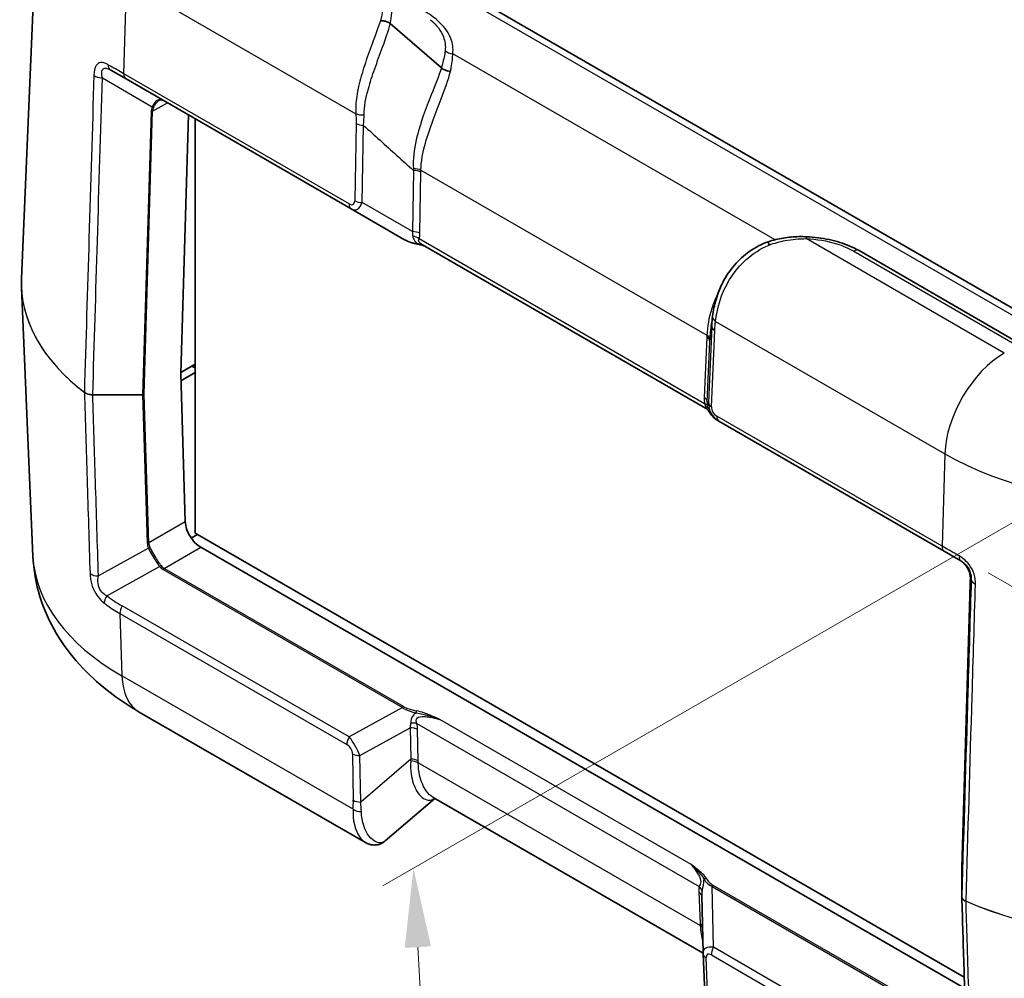
# Model space of a CAD drawing. Units: millimetres. Extents: x 0 to 5253, y 0 to 564.
# Drawn here: x 108 to 155, y 277 to 323 of the extents above; entities that cross this region are included whole.
import ezdxf

# ---------------------------------------------------------------- set-up
doc = ezdxf.new("R2010")
doc.units = ezdxf.units.MM
doc.header["$LTSCALE"] = 1.5
doc.layers.get('Defpoints').update_dxf_attribs({"lineweight": 25})
for name, color, linetype, lineweight in [('Dimension (ISO)', 7, 'Continuous', 18), ('Visible (ISO)', 7, 'Continuous', 35), ('Visible Narrow (ISO)', 7, 'Continuous', 25)]:
    doc.layers.add(name, color=color, linetype=linetype, lineweight=lineweight)
doc.styles.add('Note Text (TK)', font='txt')
doc.dimstyles.new('Default - Method 1b (TK)', dxfattribs={"dimscale": 1.5, "dimtxt": 2.5, "dimasz": 2.5, "dimexe": 1, "dimexo": 1.5, "dimgap": 1, "dimtad": 1, "dimtoh": 1, "dimrnd": 1e-08, "dimdsep": 46, "dimtxsty": 'Note Text (TK)', "dimcen": 0.09, "dimdle": 5, "dimclrd": 100, "dimclre": 100, "dimclrt": 7, "dimadec": 1, "dimazin": 1, "dimtfac": 1, "dimtmove": 0, "dimatfit": 3, "dimfxl": 0, "dimtolj": 1, "dimlwd": -1, "dimlwe": -1, "dimarcsym": 0})

# ---------------------------------------------------------------- blocks, each defined once
blk = doc.blocks.new('*D6')
at = {"layer": 'Defpoints', "color": 0, "transparency": 16777216}
for p in [(252.175, 362.032), (309.451, 328.964), (152.265, 297.834)]:
    blk.add_point(p, dxfattribs=at)
at = {"layer": 'Dimension (ISO)', "color": 100, "transparency": 16777216}
for p, q in [((254.368, 360.766), (310.913, 328.12)), ((212.695, 266.793), (306.296, 326.937)), ((154.457, 296.568), (211.002, 263.922))]:
    blk.add_line(p, q, dxfattribs=at)
for points in [[(305.958, 327.462), (306.634, 326.411), (309.451, 328.964)], [(212.358, 267.319), (213.033, 266.267), (209.541, 264.766)]]:
    blk.add_solid(points, dxfattribs=at)
at = {"layer": 'Dimension (ISO)', "color": 7, "transparency": 16777216, "insert": (253.053, 296.737), "char_height": 3.75, "attachment_point": 4, "rotation": 32.7229, "style": 'Note Text (TK)'}
blk.add_mtext('\\A1;{\\Q-27.277;\\W0.839;\\H0.816x; \\fＭＳ Ｐゴシック|b0|i0;\\H3.7500;143.9}', dxfattribs=at)
blk = doc.blocks.new('*D7')
at = {"layer": 'Defpoints', "color": 0, "transparency": 16777216}
for p in [(169.565, 307.013), (171.787, 267.494), (129.361, 242.999)]:
    blk.add_point(p, dxfattribs=at)
at = {"layer": 'Dimension (ISO)', "color": 100, "transparency": 16777216}
for p, q in [((167.383, 305.752), (125.684, 281.678)), ((127.349, 278.774), (129.151, 246.744)), ((169.605, 266.234), (127.906, 242.159))]:
    blk.add_line(p, q, dxfattribs=at)
for points in [[(127.973, 278.809), (126.725, 278.738), (127.139, 282.518)], [(129.775, 246.779), (128.526, 246.708), (129.361, 242.999)]]:
    blk.add_solid(points, dxfattribs=at)
at = {"layer": 'Dimension (ISO)', "color": 7, "transparency": 16777216, "insert": (131.464, 265.711), "char_height": 3.75, "attachment_point": 4, "rotation": 273.2185, "style": 'Note Text (TK)'}
blk.add_mtext('\\A1;{\\Q-26.781;\\W0.843;\\H0.816x; \\fＭＳ Ｐゴシック|b0|i0;\\H3.7500;48}', dxfattribs=at)

msp = doc.modelspace()

# ---------------------------------------------------------------- linework, layer by layer
at = {"layer": 'Visible (ISO)'}
for p, q in [((109.3676, 330.6563), (108.5076, 310.5532)), ((159.7724, 306.7468), (120.528, 329.4046)), ((128.4681, 320.5683), (126.0386, 322.6723)), ((128.4682, 320.5683), (128.4681, 320.5683)), ((112.7508, 320.4639), (113.4774, 320.0444)), ((113.4774, 320.0444), (124.1842, 313.8629)), ((116.4433, 318.3321), (116.0783, 306.0528)), ((116.7677, 298.4463), (116.7677, 318.1448)), ((124.1842, 313.8629), (126.7195, 312.3991)), ((141.0208, 304.3959), (127.5727, 312.1602)), ((156.0906, 307.3943), (148.3192, 311.8811)), ((109.0534, 297.3608), (108.5076, 310.1198)), ((116.7677, 306.4888), (116.0795, 306.0915)), ((116.0894, 305.6889), (116.7677, 306.0805)), ((116.7677, 306.3051), (116.6396, 306.379)), ((116.0783, 306.0471), (116.2955, 298.9902)), ((141.6004, 303.8076), (141.6615, 303.7724)), ((141.6615, 303.7724), (152.3683, 297.5908)), ((116.8737, 298.3851), (116.5777, 298.2142)), ((153.3195, 277.3431), (116.7677, 298.4463)), ((117.0273, 297.7797), (153.3357, 276.8171)), ((152.3683, 297.5908), (153.1512, 297.1387)), ((153.2014, 282.5547), (153.6015, 296.0129)), ((124.8561, 283.7432), (114.1092, 289.948)), ((128.1531, 285.8367), (125.8018, 283.8197)), ((140.9028, 278.4756), (128.0761, 285.8811)), ((153.2014, 281.1823), (153.2014, 282.5517)), ((140.9027, 278.4776), (140.8448, 281.218)), ((140.9034, 278.4562), (141.0004, 276.2113))]:
    msp.add_line(p, q, dxfattribs=at)
msp.add_arc((153.3014, 282.5517), 0.1, 178.29748, 180, dxfattribs=at)
for centre, major_axis, ratio, start_param, end_param in [((260.6506, 5403.9173), (-144.2876, -5207.3571), 0.0202839, 0.2078439, 0.2085054), ((146.0171, 305.6531), (-2.9855, 5.89), 0.6188395, 0.73684, 0.7434513), ((116.149, 306.0908), (-0.05, -0.0866), 0.5773503, 5.4628806, 5.5326937), ((117.0027, 298.582), (-0.5252, 0.8513), 0.5568606, 0.7691218, 2.3399182), ((153.5873, 281.1841), (-0.3858, -0.0046), 0.7777299, 6.2739725, 6.297912), ((141.9919, 278.5094), (-1.0853, -0.0998), 0.9411153, 6.2168101, 6.2376083)]:
    msp.add_ellipse(centre, major_axis=major_axis, ratio=ratio, start_param=start_param, end_param=end_param, dxfattribs=at)
for points, knots in [([(126.0367, 322.6739), (125.9907, 322.7077), (125.9363, 322.7368), (125.8288, 322.7776), (125.7781, 322.7914), (125.675, 322.8092), (125.6231, 322.813), (125.5722, 322.8117), (125.5714, 322.8117), (125.5707, 322.8117)], [0, 0, 0, 0, 0.019543046, 0.019543046, 0.035247175, 0.035247175, 0.050970013, 0.050970013, 0.05120756, 0.05120756, 0.05120756, 0.05120756]), ([(128.9019, 320.4022), (128.9012, 320.4022), (128.9005, 320.4022), (128.8536, 320.4043), (128.8065, 320.4111), (128.7133, 320.4338), (128.6676, 320.4496), (128.566, 320.4962), (128.5129, 320.5298), (128.4682, 320.5683)], [-0.000224859, -0.000224859, -0.000224859, -0.000224859, 0, 0, 0.014417569, 0.014417569, 0.028842542, 0.028842542, 0.048369853, 0.048369853, 0.048369853, 0.048369853]), ([(115.2573, 319.0168), (115.2422, 319.0256), (115.2274, 319.0323), (115.1987, 319.0424), (115.1847, 319.0456), (115.1573, 319.049), (115.1438, 319.0491), (115.1164, 319.0462), (115.1025, 319.0432), (115.0738, 319.0335), (115.0589, 319.0269), (115.0437, 319.0181)], [0, 0, 0, 0, 0.012047341, 0.012047341, 0.024094681, 0.024094681, 0.036142022, 0.036142022, 0.048189362, 0.048189362, 0.060236703, 0.060236703, 0.060236703, 0.060236703]), ([(126.7195, 312.3991), (126.7519, 312.3804), (126.787, 312.3625), (126.8617, 312.3285), (126.9015, 312.3124), (126.9855, 312.2817), (127.0297, 312.2673), (127.1222, 312.2402), (127.1704, 312.2275), (127.2704, 312.204), (127.3221, 312.1931), (127.3753, 312.1833)], [0.53739536, 0.53739536, 0.53739536, 0.53739536, 0.64846757, 0.64846757, 0.75953978, 0.75953978, 0.87061199, 0.87061199, 0.9816842, 0.9816842, 1.0927564, 1.0927564, 1.0927564, 1.0927564]), ([(127.3753, 312.1833), (127.4055, 312.1777), (127.4353, 312.1712), (127.4944, 312.1568), (127.5235, 312.1488), (127.5813, 312.1317), (127.6099, 312.1227), (127.6511, 312.1089), (127.664, 312.1045), (127.6768, 312.1001)], [0, 0, 0, 0, 0.010149471, 0.010149471, 0.020298942, 0.020298942, 0.030448413, 0.030448413, 0.03506993, 0.03506993, 0.03506993, 0.03506993]), ([(141.3568, 308.7738), (141.3889, 309.02), (141.4406, 309.2895), (141.6031, 309.8428), (141.7139, 310.1267), (142.0043, 310.6788), (142.1839, 310.9469), (142.6086, 311.4379), (142.8538, 311.6606), (143.3943, 312.038), (143.6894, 312.1926), (143.9983, 312.3076)], [0, 0, 0, 0, 0.0863528, 0.0863528, 0.17270561, 0.17270561, 0.25905841, 0.25905841, 0.34541121, 0.34541121, 0.43176401, 0.43176401, 0.43176401, 0.43176401]), ([(143.9983, 312.3076), (143.9972, 312.3073), (143.9973, 312.3037), (144.0003, 312.2863), (144.0048, 312.2682), (144.0188, 312.2183), (144.0283, 312.1868), (144.04, 312.1493), (144.0401, 312.1488), (144.0403, 312.1482)], [0.009315223, 0.009315223, 0.009315223, 0.009315223, 0.01952383, 0.01952383, 0.035255151, 0.035255151, 0.050969546, 0.050969546, 0.051207495, 0.051207495, 0.051207495, 0.051207495]), ([(145.8236, 312.5425), (145.7015, 312.5477), (145.5789, 312.5489), (145.3337, 312.5433), (145.211, 312.5365), (144.9659, 312.5144), (144.8436, 312.4991), (144.5998, 312.4598), (144.4783, 312.4358), (144.237, 312.3787), (144.117, 312.3455), (143.9983, 312.3076)], [2.14638565, 2.14638565, 2.14638565, 2.14638565, 2.1799026, 2.1799026, 2.21341954, 2.21341954, 2.24693648, 2.24693648, 2.28045342, 2.28045342, 2.31397037, 2.31397037, 2.31397037, 2.31397037]), ([(145.8236, 312.5425), (146.0062, 312.5347), (146.188, 312.5195), (146.547, 312.4745), (146.7242, 312.4447), (147.0711, 312.3706), (147.2407, 312.3263), (147.5698, 312.2235), (147.7291, 312.1649), (148.0347, 312.0337), (148.1809, 311.961), (148.3192, 311.8811)], [0, 0, 0, 0, 0.05086026, 0.05086026, 0.10172053, 0.10172053, 0.15258079, 0.15258079, 0.20344105, 0.20344105, 0.25430132, 0.25430132, 0.25430132, 0.25430132]), ([(108.5076, 310.5532), (108.5063, 310.5243), (108.5053, 310.4954), (108.5039, 310.4377), (108.5034, 310.4088), (108.5029, 310.351), (108.5029, 310.3221), (108.5034, 310.2643), (108.5039, 310.2354), (108.5053, 310.1776), (108.5063, 310.1487), (108.5076, 310.1198)], [0.76070294, 0.76070294, 0.76070294, 0.76070294, 0.77058103, 0.77058103, 0.780459119, 0.780459119, 0.790337208, 0.790337208, 0.800215297, 0.800215297, 0.810093386, 0.810093386, 0.810093386, 0.810093386]), ([(141.1461, 304.2931), (141.1433, 304.2963), (141.1401, 304.2998), (141.1325, 304.308), (141.1281, 304.3126), (141.1174, 304.3233), (141.1111, 304.3293), (141.0951, 304.3436), (141.0854, 304.3518), (141.0596, 304.3713), (141.0436, 304.3827), (141.0208, 304.3959)], [0.2061555322, 0.2061555322, 0.2061555322, 0.2061555322, 0.2067187694, 0.2067187694, 0.2072820066, 0.2072820066, 0.2078452439, 0.2078452439, 0.2084084811, 0.2084084811, 0.2089717183, 0.2089717183, 0.2089717183, 0.2089717183]), ([(141.1461, 304.2931), (141.1514, 304.2871), (141.1565, 304.2811), (141.1662, 304.2692), (141.1709, 304.2633), (141.1798, 304.2516), (141.1841, 304.2457), (141.1921, 304.2342), (141.1959, 304.2284), (141.203, 304.2171), (141.2064, 304.2115), (141.2094, 304.206)], [0.11111993, 0.11111993, 0.11111993, 0.11111993, 0.115040949, 0.115040949, 0.118961968, 0.118961968, 0.122882988, 0.122882988, 0.126804007, 0.126804007, 0.130725026, 0.130725026, 0.130725026, 0.130725026]), ([(141.2094, 304.206), (141.2278, 304.173), (141.2479, 304.141), (141.2914, 304.0793), (141.3148, 304.0497), (141.3646, 303.9931), (141.391, 303.9661), (141.4466, 303.9153), (141.4758, 303.8914), (141.5364, 303.8469), (141.5679, 303.8264), (141.6004, 303.8076)], [-1.0927564, -1.0927564, -1.0927564, -1.0927564, -0.9816842, -0.9816842, -0.87061199, -0.87061199, -0.75953978, -0.75953978, -0.64846757, -0.64846757, -0.53739536, -0.53739536, -0.53739536, -0.53739536]), ([(114.1092, 289.948), (113.5821, 290.2523), (113.0775, 290.5897), (112.1251, 291.3387), (111.677, 291.7505), (110.8562, 292.6583), (110.4835, 293.1546), (109.8449, 294.2345), (109.5796, 294.8187), (109.1974, 296.0536), (109.0815, 296.7041), (109.0534, 297.3608)], [4.71238898, 4.71238898, 4.71238898, 4.71238898, 4.86452957, 4.86452957, 5.01667016, 5.01667016, 5.16881074, 5.16881074, 5.32095133, 5.32095133, 5.47309192, 5.47309192, 5.47309192, 5.47309192]), ([(153.1082, 297.1636), (153.1683, 297.1289), (153.2256, 297.0875), (153.3311, 296.9926), (153.3793, 296.9391), (153.4633, 296.8225), (153.4991, 296.7594), (153.5561, 296.6272), (153.5773, 296.5582), (153.6043, 296.4183), (153.6101, 296.3474), (153.6084, 296.2774)], [0, 0, 0, 0, 0.02377868, 0.02377868, 0.04755736, 0.04755736, 0.07133605, 0.07133605, 0.09511473, 0.09511473, 0.11889341, 0.11889341, 0.11889341, 0.11889341]), ([(153.6015, 296.0129), (153.6019, 296.0287), (153.6024, 296.0449), (153.6033, 296.0781), (153.6038, 296.095), (153.6047, 296.1297), (153.6052, 296.1474), (153.6061, 296.1835), (153.6066, 296.2018), (153.6075, 296.2392), (153.608, 296.2582), (153.6084, 296.2774)], [0.03490659, 0.03490659, 0.03490659, 0.03490659, 0.0869116, 0.0869116, 0.13891661, 0.13891661, 0.19092162, 0.19092162, 0.24292663, 0.24292663, 0.29493164, 0.29493164, 0.29493164, 0.29493164]), ([(124.8561, 283.7432), (124.9106, 283.7117), (124.9695, 283.6849), (125.0951, 283.6444), (125.162, 283.631), (125.2997, 283.622), (125.3703, 283.6265), (125.5076, 283.6544), (125.5741, 283.6777), (125.6964, 283.7392), (125.7522, 283.7772), (125.8018, 283.8197)], [0.26520222, 0.26520222, 0.26520222, 0.26520222, 0.29100135, 0.29100135, 0.31680047, 0.31680047, 0.34259959, 0.34259959, 0.36839871, 0.36839871, 0.39419783, 0.39419783, 0.39419783, 0.39419783]), ([(153.2015, 281.1751), (153.2192, 280.6011), (153.2368, 280.0271), (153.2722, 278.8791), (153.2899, 278.3051), (153.3252, 277.1571), (153.3429, 276.5831), (153.3782, 275.4351), (153.3959, 274.8611), (153.4313, 273.7131), (153.4489, 273.1391), (153.4666, 272.5651)], [0.0507714, 0.0507714, 0.0507714, 0.0507714, 0.2656246, 0.2656246, 0.4804779, 0.4804779, 0.6953312, 0.6953312, 0.9101845, 0.9101845, 1.1250378, 1.1250378, 1.1250378, 1.1250378])]:
    msp.add_open_spline(points, degree=3, knots=knots, dxfattribs=at)
for points in [[(126.0367, 322.6739), (126.0374, 322.6734), (126.038, 322.6729), (126.0386, 322.6723)], [(116.6396, 306.379), (116.6293, 306.385), (116.619, 306.391), (116.6087, 306.397)]]:
    msp.add_open_spline(points, degree=3, dxfattribs=at)
at = {"layer": 'Visible Narrow (ISO)'}
for p, q in [((120.028, 329.3551), (159.2724, 306.6973)), ((113.3741, 320.2877), (113.5047, 324.6822)), ((113.5047, 324.6822), (124.4009, 318.3913)), ((144.3283, 312.4002), (129.0101, 321.2442)), ((124.0809, 314.1061), (113.3741, 320.2877)), ((112.3533, 320.0958), (114.7284, 318.7245)), ((114.7398, 318.5044), (115.4423, 318.91)), ((114.6691, 318.4896), (114.2691, 305.0314)), ((114.3398, 305.0462), (114.7398, 318.5044)), ((124.4121, 317.9215), (124.3487, 314.2546)), ((124.702, 314.1701), (124.7654, 317.837)), ((127.1428, 315.691), (127.0926, 312.7899)), ((127.446, 312.7054), (127.4961, 315.6065)), ((127.4971, 315.7017), (141.0834, 307.8576)), ((127.0926, 312.7899), (124.702, 314.1701)), ((140.9762, 304.6053), (127.4107, 312.4373)), ((155.2223, 307.0126), (145.8024, 312.4512)), ((148.0692, 311.8564), (155.8406, 307.3695)), ((141.4993, 308.5195), (152.3956, 302.2286)), ((141.3147, 308.2823), (141.1617, 304.6671)), ((141.308, 304.4631), (141.4611, 308.0783)), ((141.0788, 307.7645), (140.9577, 304.9044)), ((141.1041, 304.7004), (141.2252, 307.5605)), ((116.6396, 306.379), (116.6396, 306.4149)), ((111.8972, 305.0273), (111.8972, 305.0314)), ((114.2691, 305.0314), (111.8972, 305.0314)), ((111.8972, 305.0273), (114.2691, 305.0273)), ((114.2691, 305.0273), (114.2691, 305.0314)), ((114.2691, 305.0273), (114.4864, 297.9676)), ((114.5571, 297.9865), (114.3398, 305.0462)), ((141.1617, 304.6671), (141.1041, 304.7004)), ((152.2649, 297.834), (141.5582, 304.0156)), ((152.3956, 302.2286), (152.2649, 297.834)), ((116.2955, 298.9902), (114.5571, 297.9865)), ((114.5457, 297.7407), (112.1671, 296.4146)), ((115.2889, 296.776), (117.0273, 297.7797)), ((112.5671, 295.4728), (115.0746, 296.8708)), ((115.2389, 296.7232), (126.6124, 290.1567)), ((126.6624, 290.2095), (115.2889, 296.776)), ((153.6084, 296.2771), (153.6492, 296.2536)), ((153.2014, 282.5538), (153.6014, 296.012)), ((124.0772, 288.7635), (113.2947, 294.9888)), ((113.1913, 294.6262), (123.9738, 288.4009)), ((113.1913, 294.6262), (113.2825, 291.6661)), ((124.2704, 285.3222), (113.2825, 291.6661)), ((126.6124, 290.1567), (124.0772, 288.7635)), ((127.3036, 289.3977), (140.7178, 281.6531)), ((140.3352, 282.7044), (128.3928, 289.5994)), ((124.595, 287.8792), (126.9856, 289.1929)), ((126.9856, 289.1929), (127.0126, 287.7064)), ((127.3659, 287.6219), (127.3389, 289.1084)), ((124.2417, 287.9637), (124.2818, 285.7516)), ((124.6352, 285.6671), (124.595, 287.8792)), ((127.0126, 287.7064), (124.6352, 285.6671)), ((140.7691, 279.7936), (127.3669, 287.5314)), ((153.2014, 281.1843), (153.2014, 282.5538)), ((140.6993, 281.3948), (140.7645, 279.8863)), ((141.4031, 278.7604), (141.342, 281.6526)), ((141.342, 281.6526), (152.7155, 275.0861)), ((152.7655, 275.1389), (141.392, 281.7054)), ((152.1856, 272.5351), (141.4031, 278.7604)), ((141.1466, 276.0147), (141.0496, 278.2596)), ((141.2997, 278.3978), (152.0822, 272.1725))]:
    msp.add_line(p, q, dxfattribs=at)
for centre, major_axis, ratio, start_param, end_param in [((129.0101, 321.6524), (-0.4962, 0.0614), 0.8144205, 0.8551445, 1.6712421), ((113.0008, 320.8969), (-0.25, -0.433), 0.6600536, 5.4600005, 6.2831853), ((112.3533, 320.3743), (0.4998, -0.0151), 0.5568427, 3.7955836, 4.7292597), ((113.7274, 320.4775), (-0.25, -0.433), 0.5773503, 5.4628806, 6.2831853), ((116.2248, 318.4896), (-1.5558, -0.0243), 0.5871578, 5.996513, 6.256538), ((114.7284, 318.7802), (-0.0901, 0.0435), 0.5170328, 1.8153353, 2.6427497), ((116.2248, 318.5453), (-1.4845, -0.0815), 0.5585711, 5.974218, 6.2342431), ((114.6691, 318.5453), (-0.1, 0.003), 0.5568493, 1.5873462, 2.3730491), ((124.7543, 318.581), (0.4991, 0.0302), 0.4905721, 3.8965719, 4.7594479), ((124.7654, 318.1113), (0.4999, -0.0086), 0.5484459, 3.936977, 4.7218706), ((127.1438, 315.5119), (0.5, -0.0016), 0.5386059, 0.7876994, 1.5851743), ((127.1428, 315.4167), (0.4999, -0.0086), 0.5484459, 0.7953844, 1.5802779), ((124.4342, 314.2959), (-0.25, -0.433), 0.5773503, 5.4628806, 6.2831853), ((123.8531, 314.815), (0.4224, -0.7383), 0.3513299, 5.7405164, 6.8163285), ((124.2064, 315.0047), (0.1774, -1.1864), 0.4615915, 5.9312322, 7.0070443), ((124.702, 314.4443), (0.4999, -0.0086), 0.5484459, 3.936977, 4.7218706), ((127.0926, 312.5156), (0.4999, -0.0086), 0.5484459, 0.7953844, 1.5802779), ((125.6058, 314.1968), (1.4354, -1.788), 0.2604427, 0.2839934, 0.4855305), ((125.9591, 314.3866), (1.2672, -2.2148), 0.3513299, 0.3316061, 0.5331432), ((128.1417, 312.7327), (-1.6413, -0.0603), 0.3507895, 0.5098393, 1.0652003), ((127.0573, 312.2476), (0.4811, -0.1362), 0.6824852, 0.9561961, 1.6452648), ((127.3935, 312.2816), (-0.0182, -0.0983), 0.2492621, 5.7394705, 6.2831853), ((145.8024, 312.0429), (0.0213, 0.4995), 0.0600622, 0, 0.6167592), ((148.0692, 311.4481), (0.25, 0.433), 0.5773503, 0, 0.7853982), ((123.5029, 310.3394), (-14.9999, 0), 0.5773503, 6.2584901, 6.9260375), ((123.5029, 310.3337), (-14.9999, 0), 0.5773503, 0.0246952, 0.6428522), ((141.8527, 308.7093), (-0.4958, 0.0645), 0.6164855, 0, 0.8608728), ((141.8144, 308.268), (-0.4996, 0.0211), 0.5651364, 0.0244258, 0.8093194), ((140.7255, 307.5748), (0.4996, -0.0211), 0.5651364, 0.0244258, 0.8093194), ((140.7301, 307.6678), (0.4992, -0.0285), 0.5745529, 0.0202512, 0.8177261), ((155.2223, 303.7466), (2, 3.4641), 0.5773503, 0.7853982, 2.3212879), ((111.5771, 305.1795), (-0.0611, -0.0792), 0.653515, 5.5450669, 5.61488), ((114.2691, 305.0871), (0.1, 0.0031), 0.5971478, 4.694011, 5.4797118), ((114.2691, 305.0871), (-0.1, 0.003), 0.5568493, 1.5873462, 2.3730491), ((142.4926, 304.841), (1.5357, -0.0393), 0.9693278, 3.125379, 3.3269161), ((140.6044, 304.7146), (0.4996, -0.0211), 0.5651364, 0.0244258, 0.8093194), ((142.1393, 304.6512), (-1.0359, 0.0311), 0.9544678, 6.2648936, 6.4664307), ((142.173, 304.6317), (1.0118, -0.019), 0.9845476, 3.1251128, 4.2009249), ((141.6614, 304.6529), (-0.4996, 0.0211), 0.5651364, 0.0244258, 0.8093194), ((140.6228, 304.4155), (0.4932, 0.0824), 0.3965205, 0.0191337, 0.7082024), ((141.2969, 304.2545), (-0.0874, -0.0485), 0.7775185, 6.2639864, 6.2831853), ((142.0782, 304.6865), (-0.5196, 0.8806), 0.9709147, 1.5422897, 2.0976508), ((141.8197, 304.442), (-0.5119, 0.0131), 0.9693278, 6.2669716, 7.3427837), ((141.9115, 304.2054), (-0.25, -0.433), 0.5773503, 5.4628806, 6.2831853), ((162.3937, 308.001), (14.1396, 0), 0.5773503, 3.9269908, 5.4977871), ((114.4864, 298.0273), (-0.1, -0.0031), 0.5971478, 1.5524184, 2.3381212), ((116.042, 297.9676), (-1.5558, 0.0227), 0.5670147, 0.0257338, 0.2857589), ((114.5457, 297.8005), (-0.0895, -0.0447), 0.5544498, 1.3004772, 2.1278916), ((116.042, 298.0273), (-1.485, -0.0369), 0.5393827, 0.004883, 0.2649081), ((152.6183, 298.0238), (-0.25, -0.433), 0.5773503, 5.4628806, 6.2831853), ((123.5029, 297.5669), (-14.4539, 0), 0.5773503, 0.0246952, 0.7853982), ((153.4012, 297.5718), (-0.25, -0.433), 0.4882378, 5.4600005, 6.2831853), ((115.1246, 296.842), (-0.0801, -0.0599), 0.5448459, 4.1278138, 4.9421688), ((116.0167, 298.0704), (-0.7778, -1.3472), 0.5773503, 6.0402163, 6.2831853), ((116.0667, 298.0416), (-0.7929, -1.2564), 0.5492626, 6.0618478, 6.3048168), ((115.2889, 296.6944), (-0.05, -0.0866), 0.5773503, 3.9269908, 4.712389), ((112.1671, 296.7133), (-0.4998, -0.0157), 0.5971409, 0.6209582, 1.5520736), ((153.6014, 296.9101), (0.0194, 1.2813), 0.014856, 3.9358699, 4.1958949), ((153.7084, 296.2751), (-0.1, 0.0024), 0.2319666, 0, 0.0146522), ((154.149, 296.2435), (-0.4998, 0.0149), 0.5564517, 0.0171537, 0.9508299), ((153.7014, 296.0099), (-0.1, 0.003), 0.5568493, 0, 0.0171592), ((112.8171, 295.3285), (-0.3027, -0.398), 0.5742578, 4.7853479, 5.6084316), ((123.6132, 312.861), (-10.3185, -17.8722), 0.5769981, 6.2098795, 6.2831853), ((113.5447, 294.8445), (-0.25, -0.433), 0.5773503, 4.712389, 5.5326937), ((116.1092, 293.4121), (-2, -3.4641), 0.5773503, 5.5326937, 6.2831853), ((126.6624, 290.1278), (-0.05, -0.0866), 0.5773503, 3.9269908, 4.712389), ((128.0346, 290.3748), (-1.6411, 0.0931), 0.3514157, 0.5426454, 1.0980064), ((128.0346, 290.4565), (-1.5846, 0.0167), 0.3279453, 0.5271756, 1.0825367), ((127.2865, 289.9237), (-0.0182, -0.0983), 0.2492621, 3.7803119, 4.962746), ((125.4988, 288.9813), (1.4487, 0.6778), 0.6231534, 5.8276746, 6.0292117), ((126.9503, 289.1795), (0.4876, 0.1106), 0.4355636, 0.6669761, 1.3560447), ((125.8521, 289.1995), (-1.265, 0.8532), 0.9163218, 3.7126966, 3.9142337), ((124.3272, 288.6192), (-0.25, -0.433), 0.5773503, 4.712389, 5.5326937), ((124.0994, 288.2123), (-0.5141, 0.8585), 0.3016595, 4.1418249, 5.217637), ((126.9856, 288.8901), (0.4999, 0.0091), 0.6054306, 0.7749062, 1.5597997), ((123.7461, 287.9941), (0.4217, -0.2844), 0.9163218, 0.5711039, 1.6469161), ((124.595, 288.1819), (-0.4999, -0.0091), 0.6054306, 0.7749062, 1.5597997), ((122.5767, 286.3233), (3.0785, 4.6413), 0.6905998, 5.3988639, 5.4162959), ((127.0136, 287.3131), (0.5, 0.0016), 0.614911, 0.7840136, 1.5815848), ((127.0126, 287.4037), (0.4999, 0.0091), 0.6054306, 0.7749062, 1.5597997), ((122.93, 286.5415), (2.1279, 5.034), 0.7734158, 5.2163671, 5.233799), ((120.8317, 284.9112), (-1.655, -3.9153), 0.7734158, 1.9867022, 2.0922063), ((124.6352, 285.9698), (-0.4999, -0.0091), 0.6054306, 0.7749062, 1.5597997), ((121.185, 285.1295), (-0.0245, 4.3367), 0.8019933, 4.7266352, 4.8321393), ((124.6237, 285.5405), (-0.4987, 0.0353), 0.6570611, 0.8311193, 1.6947179), ((153.3014, 282.5517), (-0.1, 0.003), 0.5568493, 0, 0.0171592), ((153.3014, 282.5517), (-0.1, 0), 0.8164966, 6.2584976, 6.2831853), ((141.0385, 281.984), (-0.0874, -0.0485), 0.7775185, 4.3048278, 5.487262), ((141.8198, 282.416), (0.9973, -0.0916), 0.8781009, 3.7396549, 4.295016), ((141.8198, 282.4976), (-0.4697, 0.794), 0.9677484, 1.5426109, 2.097972), ((162.3937, 287.8857), (-14.9999, 0), 0.5773503, 0.9279441, 2.3561945), ((162.3937, 287.88), (14.9999, 0), 0.5773503, 4.0695368, 5.4977871), ((142.2342, 279.7413), (-1.3643, 2.1586), 0.3271561, 0.3171272, 0.5186643), ((140.346, 281.1765), (0.4995, 0.0216), 0.5887402, 0.019626, 0.7599637), ((140.3644, 281.4348), (0.4879, -0.1092), 0.7215283, 0.2453407, 0.9344093), ((141.8809, 279.5231), (-0.9063, 2.0946), 0.2400086, 0.3518686, 0.5319449), ((141.392, 281.6237), (-0.05, -0.0866), 0.5773503, 3.9269908, 4.712389), ((153.3014, 281.1823), (-0.1, 0), 0.8164966, 6.2584976, 6.2831853), ((153.4615, 280.9975), (-0.0397, -0.0918), 0.489474, 5.4010803, 5.4708935), ((140.4111, 279.668), (0.4995, 0.0216), 0.5887402, 0.3556006, 0.7599637), ((145.4286, 273.552), (-4.0838, 8.1562), 0.2776549, 0.5550261, 0.5724581), ((140.4158, 279.5753), (0.4992, 0.0287), 0.5788004, 0.3616805, 0.751667), ((141.9146, 277.9267), (-0.9581, 0.7352), 0.4429556, 5.5699828, 6.624334), ((141.403, 278.4778), (-0.4995, -0.0216), 0.5887402, 0, 0.7599637), ((141.5613, 277.7084), (-0.4548, 0.7195), 0.3271561, 5.7260375, 6.8018497), ((141.6531, 278.6161), (-0.25, -0.433), 0.5773503, 4.712389, 5.5326937)]:
    msp.add_ellipse(centre, major_axis=major_axis, ratio=ratio, start_param=start_param, end_param=end_param, dxfattribs=at)
for points, knots in [([(125.7513, 324.0276), (125.7524, 323.9432), (125.7485, 323.855), (125.7166, 323.4839), (125.6556, 323.1677), (125.5707, 322.8117)], [-2.1463856, -2.1463856, -2.1463856, -2.1463856, -2.10509965, -2.10509965, -1.97999484, -1.97999484, -1.97999484, -1.97999484]), ([(126.0386, 322.6723), (126.1025, 323.0343), (126.1369, 323.3566), (126.131, 323.7376), (126.1253, 323.8277), (126.1146, 323.9145)], [1.97859867, 1.97859867, 1.97859867, 1.97859867, 2.10509965, 2.10509965, 2.1463856, 2.1463856, 2.1463856, 2.1463856]), ([(129.0101, 321.2442), (129.0399, 321.485), (129.0093, 321.7283), (128.7762, 322.3415), (128.4803, 322.699), (127.9569, 323.0805), (127.841, 323.1556), (127.7181, 323.2266)], [-0.37836151, -0.37836151, -0.37836151, -0.37836151, -0.2529025, -0.2529025, -0.05216808, -0.05216808, 0, 0, 0, 0]), ([(125.5707, 322.8117), (125.4637, 322.4794), (125.3237, 322.1105), (125.0534, 321.3821), (124.9249, 321.0301), (124.8092, 320.6739), (124.7026, 320.3456), (124.6069, 320.0139), (124.4355, 319.2399), (124.3805, 318.8028), (124.4009, 318.3913)], [0.00137271, 0.00137271, 0.00137271, 0.00137271, 0.11726647, 0.11726647, 0.21597962, 0.21597962, 0.21597962, 0.30695627, 0.30695627, 0.43195924, 0.43195924, 0.43195924, 0.43195924]), ([(124.7925, 318.3379), (124.7985, 318.7241), (124.8777, 319.1385), (125.0804, 319.8819), (125.1861, 320.2033), (125.2986, 320.5245), (125.4208, 320.8729), (125.551, 321.2207), (125.8157, 321.9526), (125.9461, 322.3301), (126.0367, 322.6739)], [-0.43195924, -0.43195924, -0.43195924, -0.43195924, -0.30695627, -0.30695627, -0.21597962, -0.21597962, -0.21597962, -0.11726647, -0.11726647, -0.0000115, -0.0000115, -0.0000115, -0.0000115]), ([(127.9529, 322.8609), (128.2394, 322.6123), (128.4485, 322.3364), (128.6459, 321.8316), (128.6752, 321.6074), (128.6467, 321.3877)], [0.08881764, 0.08881764, 0.08881764, 0.08881764, 0.2529025, 0.2529025, 0.37836151, 0.37836151, 0.37836151, 0.37836151]), ([(128.6467, 321.3877), (128.6218, 321.1952), (128.5771, 320.9842), (128.5022, 320.6932), (128.4857, 320.6314), (128.4681, 320.5683)], [0, 0, 0, 0, 0.10998076, 0.10998076, 0.13881701, 0.13881701, 0.13881701, 0.13881701]), ([(128.9019, 320.4022), (128.9156, 320.468), (128.928, 320.5324), (128.9808, 320.83), (129.0057, 321.0456), (129.0101, 321.2442)], [-0.1395887, -0.1395887, -0.1395887, -0.1395887, -0.10998076, -0.10998076, 0, 0, 0, 0]), ([(112.6213, 320.7235), (112.5721, 320.7521), (112.5235, 320.7757), (112.4007, 320.8207), (112.3287, 320.8318), (112.1821, 320.81), (112.1139, 320.7622), (111.9905, 320.5746), (111.9572, 320.4053), (111.9515, 320.217)], [0, 0, 0, 0, 0.02189501, 0.02189501, 0.05692704, 0.05692704, 0.10246866, 0.10246866, 0.17051372, 0.17051372, 0.17051372, 0.17051372]), ([(113.3741, 320.2877), (113.1579, 320.4125), (112.9484, 320.5338), (112.7041, 320.6755), (112.6625, 320.6996), (112.6213, 320.7235)], [0, 0, 0, 0, 0.061839476, 0.061839476, 0.074629173, 0.074629173, 0.074629173, 0.074629173]), ([(128.4682, 320.5683), (128.3456, 320.189), (128.1694, 319.756), (127.8582, 318.9647), (127.7281, 318.6272), (127.6089, 318.2843), (127.4773, 317.9057), (127.359, 317.5209), (127.1667, 316.6757), (127.1084, 316.2189), (127.1374, 315.7812)], [0, 0, 0, 0, 0.17691892, 0.17691892, 0.29776782, 0.29776782, 0.29776782, 0.43115398, 0.43115398, 0.59553564, 0.59553564, 0.59553564, 0.59553564]), ([(111.9515, 320.217), (111.8736, 317.6357), (111.7958, 315.0545), (111.6443, 310.0314), (111.5707, 307.5896), (111.4971, 305.1478)], [-1.8652592, -1.8652592, -1.8652592, -1.8652592, -0.9326296, -0.9326296, -0.0503802, -0.0503802, -0.0503802, -0.0503802]), ([(112.3533, 320.0958), (112.323, 320.241), (112.316, 320.3708), (112.3712, 320.512), (112.412, 320.5468), (112.5153, 320.5587), (112.5701, 320.5476), (112.6689, 320.5082), (112.7091, 320.488), (112.7508, 320.4639)], [-0.17051372, -0.17051372, -0.17051372, -0.17051372, -0.10246866, -0.10246866, -0.05692704, -0.05692704, -0.02189501, -0.02189501, 0, 0, 0, 0]), ([(127.4971, 315.7017), (127.4971, 316.1128), (127.5818, 316.5461), (127.8104, 317.358), (127.9407, 317.7314), (128.0789, 318.1025), (128.2041, 318.4388), (128.3357, 318.7729), (128.6389, 319.5645), (128.8005, 320.005), (128.9006, 320.397), (128.9011, 320.3987), (128.9015, 320.4004), (128.9019, 320.4022)], [-0.59553564, -0.59553564, -0.59553564, -0.59553564, -0.43115398, -0.43115398, -0.29776782, -0.29776782, -0.29776782, -0.17691892, -0.17691892, 0, 0, 0, 0.00078015, 0.00078015, 0.00078015, 0.00078015]), ([(111.8972, 305.0314), (111.971, 307.4718), (112.0449, 309.9123), (112.1969, 314.9337), (112.2751, 317.5147), (112.3533, 320.0958)], [0.0507891, 0.0507891, 0.0507891, 0.0507891, 0.9326296, 0.9326296, 1.8652592, 1.8652592, 1.8652592, 1.8652592]), ([(115.2573, 319.0168), (115.2003, 319.0497), (115.1411, 319.065), (114.999, 319.0531), (114.9171, 319.004), (114.8024, 318.8665), (114.7627, 318.8002), (114.7284, 318.7245)], [0, 0, 0, 0, 0.0357793, 0.0357793, 0.08692784, 0.08692784, 0.11889568, 0.11889568, 0.11889568, 0.11889568]), ([(114.7967, 318.7198), (114.8347, 318.7955), (114.8773, 318.8619), (114.9615, 318.9592), (115.0021, 318.9938), (115.0437, 319.0178)], [-0.11889568, -0.11889568, -0.11889568, -0.11889568, -0.086927843, -0.086927843, -0.060236703, -0.060236703, -0.060236703, -0.060236703]), ([(124.4009, 318.3913), (124.4058, 318.3115), (124.4092, 318.2324), (124.413, 318.0757), (124.4134, 317.9982), (124.4121, 317.9215)], [0, 0, 0, 0, 0.027496933, 0.027496933, 0.054993866, 0.054993866, 0.054993866, 0.054993866]), ([(124.7654, 317.837), (124.7734, 317.9188), (124.7795, 318.0015), (124.7884, 318.1686), (124.7912, 318.2529), (124.7925, 318.3379)], [-0.054993866, -0.054993866, -0.054993866, -0.054993866, -0.027496933, -0.027496933, 0, 0, 0, 0]), ([(124.7654, 317.837), (125.0276, 317.6002), (125.2898, 317.3634), (125.552, 317.1267), (126.0821, 316.648), (126.6124, 316.1694), (127.1428, 315.691)], [-1.45905795, -1.45905795, -1.45905795, -1.45905795, -1.34328572, -1.34328572, -1.34328572, -1.10921052, -1.10921052, -1.10921052, -1.10921052]), ([(127.1374, 315.7812), (127.1384, 315.7661), (127.1394, 315.751), (127.1412, 315.721), (127.142, 315.7059), (127.1428, 315.691)], [-0.011343009, -0.011343009, -0.011343009, -0.011343009, -0.005671504, -0.005671504, 0, 0, 0, 0]), ([(127.4961, 315.6065), (127.4964, 315.6223), (127.4966, 315.6381), (127.4969, 315.6698), (127.4971, 315.6857), (127.4971, 315.7017)], [0, 0, 0, 0, 0.005671504, 0.005671504, 0.011343009, 0.011343009, 0.011343009, 0.011343009]), ([(127.1142, 312.5851), (127.1117, 312.5381), (127.118, 312.4914), (127.167, 312.3694), (127.2353, 312.2921), (127.3466, 312.2126), (127.3559, 312.2062), (127.3653, 312.1998)], [-0.292934094, -0.292934094, -0.292934094, -0.292934094, -0.266265322, -0.266265322, -0.223595287, -0.223595287, -0.219839944, -0.219839944, -0.219839944, -0.219839944]), ([(127.6708, 312.1036), (127.6435, 312.1136), (127.6162, 312.1234), (127.5147, 312.1587), (127.4399, 312.1822), (127.3653, 312.1998)], [-0.035065047, -0.035065047, -0.035065047, -0.035065047, -0.025620367, -0.025620367, 0, 0, 0, 0]), ([(127.5722, 312.1603), (127.5382, 312.18), (127.5071, 312.1997), (127.4112, 312.2697), (127.3811, 312.3155), (127.3831, 312.3846), (127.394, 312.4106), (127.4107, 312.4373)], [0.207117755, 0.207117755, 0.207117755, 0.207117755, 0.223595287, 0.223595287, 0.266265322, 0.266265322, 0.292934094, 0.292934094, 0.292934094, 0.292934094]), ([(141.4993, 308.5195), (141.5431, 308.894), (141.6322, 309.3114), (141.9019, 310.0286), (142.0506, 310.3297), (142.235, 310.6131), (142.4351, 310.9206), (142.6773, 311.207), (143.2774, 311.7449), (143.6475, 311.981), (144.0403, 312.1482)], [0, 0, 0, 0, 0.1250031, 0.1250031, 0.21597962, 0.21597962, 0.21597962, 0.31469277, 0.31469277, 0.43058653, 0.43058653, 0.43058653, 0.43058653]), ([(144.0403, 312.1482), (144.2915, 312.2405), (144.549, 312.3107), (145.1386, 312.4231), (145.4722, 312.4525), (145.8024, 312.4512)], [-2.31277641, -2.31277641, -2.31277641, -2.31277641, -2.23953448, -2.23953448, -2.14638565, -2.14638565, -2.14638565, -2.14638565]), ([(145.8024, 312.4512), (146.3031, 312.4298), (146.796, 312.3479), (147.5437, 312.1172), (147.8248, 311.9975), (148.0692, 311.8564)], [0, 0, 0, 0, 0.1506223, 0.1506223, 0.25430132, 0.25430132, 0.25430132, 0.25430132]), ([(141.607, 309.8272), (141.4882, 309.6033), (141.3915, 309.3711), (141.1739, 308.6987), (141.1075, 308.2548), (141.0834, 307.8576)], [0.34378421, 0.34378421, 0.34378421, 0.34378421, 0.43115379, 0.43115379, 0.59553564, 0.59553564, 0.59553564, 0.59553564]), ([(141.3524, 308.7385), (141.3439, 308.6705), (141.3366, 308.6016), (141.3235, 308.4499), (141.3181, 308.3667), (141.3147, 308.2823)], [-0.050875468, -0.050875468, -0.050875468, -0.050875468, -0.027496933, -0.027496933, 0, 0, 0, 0]), ([(141.4611, 308.0783), (141.4643, 308.1538), (141.4692, 308.2284), (141.482, 308.3754), (141.49, 308.448), (141.4993, 308.5195)], [0, 0, 0, 0, 0.027496933, 0.027496933, 0.054993866, 0.054993866, 0.054993866, 0.054993866]), ([(141.2252, 307.5605), (141.2451, 307.7212), (141.2651, 307.8821), (141.2851, 308.0432), (141.295, 308.1228), (141.3048, 308.2025), (141.3147, 308.2823)], [-0.90545437, -0.90545437, -0.90545437, -0.90545437, -0.67137917, -0.67137917, -0.67137917, -0.55560695, -0.55560695, -0.55560695, -0.55560695]), ([(141.0834, 307.8576), (141.0825, 307.8422), (141.0817, 307.8267), (141.0802, 307.7956), (141.0795, 307.7801), (141.0788, 307.7645)], [-0.011343009, -0.011343009, -0.011343009, -0.011343009, -0.005671504, -0.005671504, 0, 0, 0, 0]), ([(141.2252, 307.5605), (141.2258, 307.5747), (141.2265, 307.5888), (141.2279, 307.617), (141.2287, 307.6311), (141.2295, 307.6451)], [0, 0, 0, 0, 0.005671504, 0.005671504, 0.011343009, 0.011343009, 0.011343009, 0.011343009]), ([(111.8972, 305.0314), (111.8585, 305.0315), (111.8199, 305.0343), (111.7447, 305.0448), (111.7081, 305.0525), (111.6735, 305.0626), (111.6445, 305.071), (111.6169, 305.0811), (111.5558, 305.1085), (111.524, 305.1271), (111.4971, 305.1478)], [-0.037104773, -0.037104773, -0.037104773, -0.037104773, -0.027828579, -0.027828579, -0.018552386, -0.018552386, -0.018552386, -0.010762523, -0.010762523, 0, 0, 0, 0]), ([(111.4971, 305.1421), (111.524, 305.1213), (111.5558, 305.1027), (111.6169, 305.0754), (111.6445, 305.0655), (111.6735, 305.0571), (111.7081, 305.0472), (111.7447, 305.0397), (111.8199, 305.0296), (111.8585, 305.0272), (111.8972, 305.0273)], [0, 0, 0, 0, 0.010762523, 0.010762523, 0.018552386, 0.018552386, 0.018552386, 0.027828579, 0.027828579, 0.037104773, 0.037104773, 0.037104773, 0.037104773]), ([(111.4971, 305.1421), (111.5399, 303.7735), (111.5826, 302.405), (111.6722, 299.5332), (111.7192, 298.0301), (111.7661, 296.5269)], [0.0503802, 0.0503802, 0.0503802, 0.0503802, 0.5625189, 0.5625189, 1.1250378, 1.1250378, 1.1250378, 1.1250378]), ([(112.1671, 296.4146), (112.12, 297.9179), (112.0729, 299.4212), (111.9829, 302.2922), (111.94, 303.6597), (111.8972, 305.0273)], [-1.1250378, -1.1250378, -1.1250378, -1.1250378, -0.5625189, -0.5625189, -0.0507891, -0.0507891, -0.0507891, -0.0507891]), ([(140.9762, 304.6053), (140.9907, 304.5605), (141.0074, 304.5186), (141.0458, 304.4262), (141.062, 304.3884), (141.0423, 304.3852), (141.0329, 304.3888), (141.0209, 304.3957)], [-0.29478932, -0.29478932, -0.29478932, -0.29478932, -0.268120549, -0.268120549, -0.225450514, -0.225450514, -0.208971718, -0.208971718, -0.208971718, -0.208971718]), ([(141.2087, 304.2073), (141.2083, 304.2085), (141.2077, 304.2099), (141.199, 304.2301), (141.1736, 304.2827), (141.1368, 304.3976), (141.124, 304.4481), (141.1153, 304.5016)], [0.221694719, 0.221694719, 0.221694719, 0.221694719, 0.225450514, 0.225450514, 0.268120549, 0.268120549, 0.29478932, 0.29478932, 0.29478932, 0.29478932]), ([(114.5457, 297.7407), (114.571, 297.6866), (114.5994, 297.629), (114.6857, 297.463), (114.7495, 297.3501), (114.8687, 297.1576), (114.9225, 297.0764), (115.0091, 296.9553), (115.0422, 296.9114), (115.0746, 296.8708)], [-0.11889341, -0.11889341, -0.11889341, -0.11889341, -0.09521472, -0.09521472, -0.05289706, -0.05289706, -0.02034502, -0.02034502, 0, 0, 0, 0]), ([(115.1416, 296.9114), (115.1117, 296.9534), (115.0807, 296.9985), (114.9987, 297.1221), (114.9467, 297.2043), (114.8288, 297.3977), (114.7638, 297.5098), (114.6727, 297.6731), (114.6421, 297.7294), (114.614, 297.782)], [0, 0, 0, 0, 0.02034502, 0.02034502, 0.05289706, 0.05289706, 0.09521472, 0.09521472, 0.11889341, 0.11889341, 0.11889341, 0.11889341]), ([(153.0762, 297.3669), (153.0283, 297.3944), (152.9806, 297.4218), (152.7041, 297.5808), (152.4812, 297.7092), (152.2649, 297.834)], [-0.074629173, -0.074629173, -0.074629173, -0.074629173, -0.061839476, -0.061839476, 0, 0, 0, 0]), ([(153.8519, 296.0258), (153.8564, 296.1768), (153.837, 296.3392), (153.7345, 296.6596), (153.6537, 296.8171), (153.4651, 297.0634), (153.369, 297.1587), (153.2055, 297.2867), (153.1409, 297.3297), (153.0762, 297.3669)], [0, 0, 0, 0, 0.0545712, 0.0545712, 0.10610121, 0.10610121, 0.14573968, 0.14573968, 0.17051372, 0.17051372, 0.17051372, 0.17051372]), ([(153.6084, 296.2771), (153.6101, 296.3469), (153.6044, 296.4175), (153.5671, 296.6118), (153.5183, 296.7333), (153.3949, 296.9235), (153.3291, 296.9978), (153.2089, 297.0994), (153.1596, 297.1339), (153.1082, 297.1636)], [-0.11889341, -0.11889341, -0.11889341, -0.11889341, -0.09521472, -0.09521472, -0.05289706, -0.05289706, -0.02034502, -0.02034502, 0, 0, 0, 0]), ([(153.1512, 297.1387), (153.1931, 297.1146), (153.2348, 297.0866), (153.3403, 297.0028), (153.4022, 296.9403), (153.5236, 296.7781), (153.5754, 296.674), (153.6406, 296.4618), (153.6526, 296.354), (153.6492, 296.2536)], [-0.17051372, -0.17051372, -0.17051372, -0.17051372, -0.14573968, -0.14573968, -0.10610121, -0.10610121, -0.0545712, -0.0545712, 0, 0, 0, 0]), ([(111.7661, 296.5269), (111.7707, 296.3821), (111.7926, 296.2225), (111.8834, 295.8965), (111.9511, 295.7307), (112.1083, 295.4653), (112.1884, 295.3603), (112.3269, 295.2172), (112.3821, 295.1687), (112.438, 295.1263)], [0, 0, 0, 0, 0.05419381, 0.05419381, 0.10590056, 0.10590056, 0.14567499, 0.14567499, 0.17053401, 0.17053401, 0.17053401, 0.17053401]), ([(112.5671, 295.4728), (112.5197, 295.4938), (112.4741, 295.5198), (112.3635, 295.601), (112.3036, 295.6651), (112.1973, 295.8368), (112.1613, 295.9505), (112.1337, 296.1837), (112.143, 296.3029), (112.1671, 296.4146)], [-0.17053401, -0.17053401, -0.17053401, -0.17053401, -0.14567499, -0.14567499, -0.10590056, -0.10590056, -0.05419381, -0.05419381, 0, 0, 0, 0]), ([(153.6492, 296.2536), (153.5964, 294.478), (153.5437, 292.7024), (153.3944, 287.6793), (153.2979, 284.4318), (153.2014, 281.1843)], [0, 0, 0, 0, 0.6413893, 0.6413893, 1.8144701, 1.8144701, 1.8144701, 1.8144701]), ([(153.4016, 280.9542), (153.4986, 284.2026), (153.5957, 287.451), (153.7458, 292.4748), (153.7989, 294.2503), (153.8519, 296.0258)], [-1.8148789, -1.8148789, -1.8148789, -1.8148789, -0.6413893, -0.6413893, 0, 0, 0, 0]), ([(112.438, 295.1263), (112.4794, 295.095), (112.521, 295.0641), (112.7656, 294.8869), (112.9752, 294.751), (113.1913, 294.6262)], [-0.073305813, -0.073305813, -0.073305813, -0.073305813, -0.060728373, -0.060728373, 0, 0, 0, 0]), ([(127.2582, 289.9038), (127.2212, 289.8767), (127.1871, 289.8467), (127.0401, 289.6875), (127.0018, 289.5355), (127.0072, 289.4105)], [0.22229959, 0.22229959, 0.22229959, 0.22229959, 0.23707404, 0.23707404, 0.295394177, 0.295394177, 0.295394177, 0.295394177]), ([(127.3036, 289.3977), (127.2673, 289.4929), (127.2573, 289.6015), (127.392, 289.7283), (127.5206, 289.7403), (127.7359, 289.7287), (127.8225, 289.7175), (127.91, 289.7031), (128.0687, 289.677), (128.2316, 289.6406), (128.3928, 289.5994)], [-0.29539418, -0.29539418, -0.29539418, -0.29539418, -0.23707404, -0.23707404, -0.18207284, -0.18207284, -0.14769709, -0.14769709, -0.14769709, -0.08530802, -0.08530802, -0.08530802, -0.08530802]), ([(127.2582, 289.9038), (127.3697, 289.8937), (127.4808, 289.8731), (127.6705, 289.8278), (127.7495, 289.806), (127.8282, 289.7827), (127.9222, 289.7549), (128.016, 289.725), (128.2038, 289.6634), (128.298, 289.6316), (128.3928, 289.5994)], [-0.13072502, -0.13072502, -0.13072502, -0.13072502, -0.09248416, -0.09248416, -0.06496751, -0.06496751, -0.06496751, -0.03208876, -0.03208876, 0.00079, 0.00079, 0.00079, 0.00079]), ([(128.3928, 289.5994), (128.3037, 289.6362), (128.2151, 289.6735), (128.0377, 289.7478), (127.9489, 289.7849), (127.8589, 289.821), (127.7836, 289.8513), (127.7076, 289.881), (127.5211, 289.9474), (127.4079, 289.9829), (127.2865, 290.0054)], [-0.00079, -0.00079, -0.00079, -0.00079, 0.03208876, 0.03208876, 0.06496751, 0.06496751, 0.06496751, 0.09248416, 0.09248416, 0.13072502, 0.13072502, 0.13072502, 0.13072502]), ([(127.0072, 287.6205), (126.9915, 287.3993), (127.0014, 287.1871), (127.0766, 286.6784), (127.1714, 286.408), (127.4486, 285.9359), (127.6493, 285.7818), (127.9504, 285.7463), (128.0561, 285.775), (128.15, 285.8392)], [0, 0, 0, 0, 0.08868978, 0.08868978, 0.23059343, 0.23059343, 0.41506817, 0.41506817, 0.51866492, 0.51866492, 0.51866492, 0.51866492]), ([(128.0761, 285.8818), (127.9621, 285.9478), (127.8492, 286.0556), (127.6149, 286.3921), (127.502, 286.6468), (127.3917, 287.1252), (127.3669, 287.3246), (127.3669, 287.5314)], [-0.33854421, -0.33854421, -0.33854421, -0.33854421, -0.23059343, -0.23059343, -0.08868978, -0.08868978, 0, 0, 0, 0]), ([(124.2704, 285.3222), (124.2405, 284.8033), (124.3668, 284.3429), (124.6453, 283.9084), (124.7491, 283.8065), (124.8562, 283.7447)], [0, 0, 0, 0, 0.1798099, 0.1798099, 0.26520222, 0.26520222, 0.26520222, 0.26520222]), ([(125.8017, 283.8199), (125.756, 283.7807), (125.7052, 283.7528), (125.4605, 283.6841), (125.2279, 283.7909), (124.8296, 284.3056), (124.6704, 284.7341), (124.6623, 285.2109)], [-0.39419783, -0.39419783, -0.39419783, -0.39419783, -0.3466338, -0.3466338, -0.1798099, -0.1798099, 0, 0, 0, 0]), ([(140.3352, 282.7044), (140.408, 282.6095), (140.4889, 282.504), (140.5672, 282.3915), (140.6099, 282.3303), (140.6519, 282.2669), (140.7493, 282.096), (140.797, 281.9798), (140.793, 281.7797), (140.7485, 281.7072), (140.7178, 281.6531)], [0.08282355, 0.08282355, 0.08282355, 0.08282355, 0.14646136, 0.14646136, 0.14646136, 0.1810724, 0.1810724, 0.23645005, 0.23645005, 0.29292272, 0.29292272, 0.29292272, 0.29292272]), ([(141.0385, 282.0657), (141.0124, 282.1126), (140.9758, 282.1577), (140.869, 282.2701), (140.7923, 282.3356), (140.653, 282.4509), (140.5904, 282.5009), (140.4634, 282.602), (140.3989, 282.653), (140.3352, 282.7044)], [0, 0, 0, 0, 0.02562036, 0.02562036, 0.06661295, 0.06661295, 0.09865936, 0.09865936, 0.13149073, 0.13149073, 0.13149073, 0.13149073]), ([(140.3352, 282.7044), (140.3909, 282.6497), (140.4479, 282.5943), (140.5606, 282.4831), (140.6163, 282.4273), (140.7399, 282.2974), (140.8076, 282.222), (140.8989, 282.0963), (140.9292, 282.0472), (140.9503, 281.9986)], [-0.13149073, -0.13149073, -0.13149073, -0.13149073, -0.09865936, -0.09865936, -0.06661295, -0.06661295, -0.02562036, -0.02562036, 0, 0, 0, 0]), ([(140.8569, 281.4144), (140.8754, 281.5218), (140.9156, 281.6646), (140.9438, 281.8918), (140.9483, 281.9454), (140.9503, 281.9986)], [-0.292922723, -0.292922723, -0.292922723, -0.292922723, -0.236450053, -0.236450053, -0.219828574, -0.219828574, -0.219828574, -0.219828574]), ([(153.4016, 280.9542), (153.3657, 280.9698), (153.3335, 280.9881), (153.2861, 281.0233), (153.2688, 281.0392), (153.2543, 281.0559), (153.237, 281.0758), (153.2237, 281.0968), (153.2059, 281.14), (153.2014, 281.1622), (153.2014, 281.1843)], [0, 0, 0, 0, 0.010762523, 0.010762523, 0.018552386, 0.018552386, 0.018552386, 0.027828579, 0.027828579, 0.037104773, 0.037104773, 0.037104773, 0.037104773]), ([(153.2015, 281.1751), (153.2021, 281.1544), (153.2066, 281.1337), (153.2237, 281.0917), (153.237, 281.0705), (153.2543, 281.0505), (153.2688, 281.0337), (153.2861, 281.0177), (153.3335, 280.9823), (153.3657, 280.964), (153.4016, 280.9485)], [-0.036393576, -0.036393576, -0.036393576, -0.036393576, -0.027828579, -0.027828579, -0.018552386, -0.018552386, -0.018552386, -0.010762523, -0.010762523, 0, 0, 0, 0]), ([(153.6682, 272.3347), (153.645, 273.0862), (153.6217, 273.8376), (153.5752, 275.3406), (153.5519, 276.092), (153.5287, 276.8435), (153.5054, 277.595), (153.4821, 278.3464), (153.4398, 279.7148), (153.4207, 280.3316), (153.4016, 280.9485)], [-1.1250378, -1.1250378, -1.1250378, -1.1250378, -0.8437784, -0.8437784, -0.5625189, -0.5625189, -0.5625189, -0.2812595, -0.2812595, -0.0503802, -0.0503802, -0.0503802, -0.0503802])]:
    msp.add_open_spline(points, degree=3, knots=knots, dxfattribs=at)
for points in [[(141.2295, 307.6451), (141.2368, 307.7693), (141.2482, 307.8975), (141.2646, 308.0284)], [(141.2087, 304.2073), (141.1926, 304.2361), (141.1711, 304.2646), (141.1462, 304.2931)], [(140.7691, 279.7936), (140.7858, 279.5188), (140.8223, 279.2685), (140.8908, 279.0431)]]:
    msp.add_open_spline(points, degree=3, dxfattribs=at)

# ---------------------------------------------------------------- dimensions: what is measured, and where the dimension line sits
at = {"layer": 'Dimension (ISO)', "color": 100, "true_color": 0x00ff3f}
for base, p1, p2, angle, text, override, picture, middle in [((309.451, 328.9638), (152.2649, 297.834), (252.1754, 362.0319), 212.72293, '{\\Q-27.277;\\W0.839;\\H0.816x; \\fＭＳ Ｐゴシック|b0|i0;\\H3.7500;143.9}', {"dimgap": 1, "dimtoh": 0, "dimdec": 2, "dimlfac": 1.191665, "dimtol": 0, "dimlim": 0, "dimtp": 0, "dimtm": 0, "dimtdec": 2, "dimtofl": 0, "dimatfit": 1}, '*D6', (259.4958, 296.8649)), ((129.3611, 242.9994), (169.5652, 307.0126), (171.7875, 267.4943), 93.21853, '{\\Q-26.781;\\W0.843;\\H0.816x; \\fＭＳ Ｐゴシック|b0|i0;\\H3.7500;48}', {"dimgap": 1, "dimtoh": 0, "dimdec": 2, "dimlfac": 1.185774, "dimtol": 0, "dimlim": 0, "dimtp": 0, "dimtm": 0, "dimtdec": 2, "dimtofl": 0, "dimatfit": 1}, '*D7', (128.2499, 262.7585))]:
    dim = msp.add_linear_dim(base=base, p1=p1, p2=p2, angle=angle, text=text, dimstyle='Default - Method 1b (TK)', override=override, dxfattribs=at)
    dim.commit()
    dim.dimension.update_dxf_attribs({"geometry": picture, "text_midpoint": middle, "dimtype": 160})

doc.saveas('drawing.dxf')
